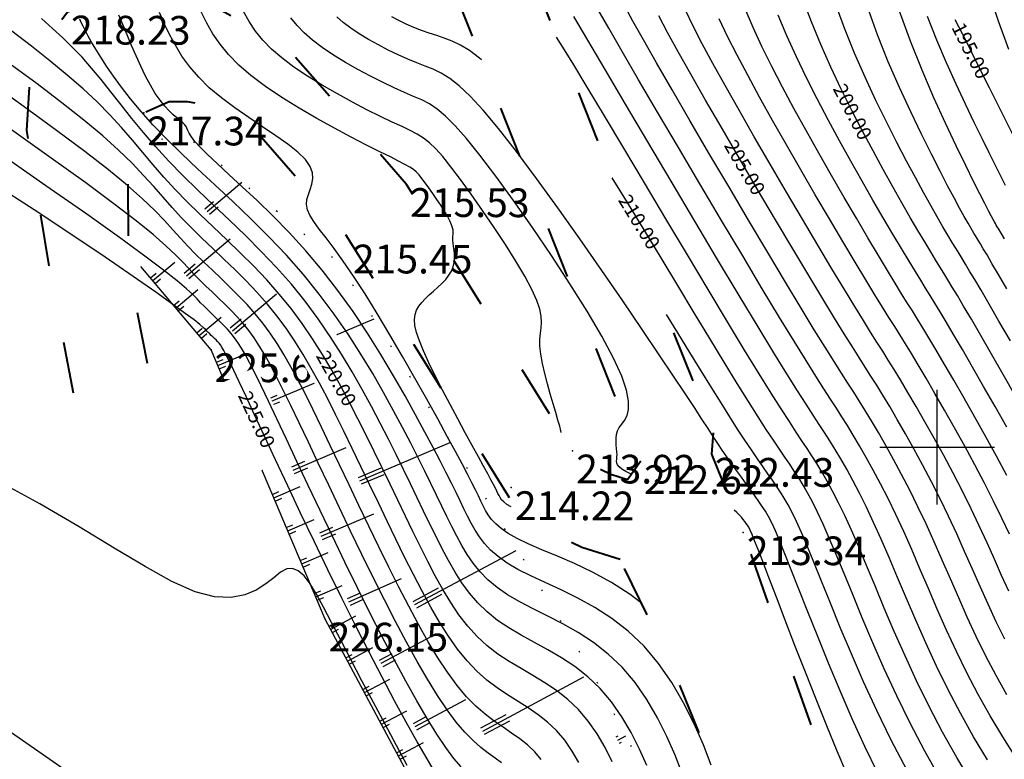
# Model space of a CAD drawing. Units: millimetres. Extents: x 742470 to 745582, y 4076223 to 4077591.
# Drawn here: x 742836 to 742905, y 4076878 to 4076930 of the extents above; entities that cross this region are included whole.
import ezdxf
from ezdxf.enums import TextEntityAlignment as Align

# ---------------------------------------------------------------- set-up
doc = ezdxf.new("R2010")
doc.units = ezdxf.units.MM
doc.header["$LTSCALE"] = 10
doc.linetypes.add('ACAD_ISO03W100', pattern=[30, 12, -18])
doc.linetypes.add('ACAD_ISO07W100', pattern=[3, 0, -3])
for name, color, linetype in [('Cotation Courbes de niveau', 7, 'Continuous'), ('Cotation Courbes de niveau Cache des textes', 7, 'Continuous'), ('quadrillage', 23, 'Continuous'), ('Talus', 133, 'Continuous'), ('TN_CN_01_00', 11, 'Continuous'), ('TN_CN_05_00', 153, 'Continuous'), ('TopoAlt', 112, 'Continuous'), ('TOPOJIS', 7, 'Continuous')]:
    doc.layers.add(name, color=color, linetype=linetype)
doc.layers.add('piste', color=33, linetype='Continuous', lineweight=40)

# ---------------------------------------------------------------- blocks, each defined once
blk = doc.blocks.new('bh0201')
for p, q in [((0, 0), (0, 1)), ((-0.25, 0), (-0.25, 0.25)), ((0.25, 0), (0.25, 0.25))]:
    blk.add_line(p, q)
blk = doc.blocks.new('TCPOINT')
at = {"color": 0}
blk.add_point((0, 0), dxfattribs=at)
at = {"layer": 'TopoAlt'}
blk.add_attdef('ALT', text='', height=0.75, dxfattribs=at).set_placement((0.25, -0.25), align=Align.TOP_LEFT)
blk = doc.blocks.new('zt_cache')
blk.add_wipeout([(0, 0), (1, 0), (1, 1), (0, 1)])

msp = doc.modelspace()

# ---------------------------------------------------------------- linework, layer by layer
at = {"flags": 128}
msp.add_lwpolyline([(742814.104, 4076856.106), (742832.232, 4076882.354), (742858.625, 4076864.029), (742840.424, 4076837.813), (742814.05, 4076856.028)], dxfattribs=at)
at = {"layer": 'piste', "linetype": 'ACAD_ISO03W100', "ltscale": 0.03, "flags": 128}
for points in [[(742956.115, 4077289.783), (742939.199, 4077285.385), (742934.145, 4077283.933), (742910.308, 4077279.263), (742905.897, 4077274.506), (742906.458, 4077268.282), (742908.228, 4077265.892), (742921.55, 4077247.062), (742923.064, 4077232.666), (742923.321, 4077211.464), (742920.865, 4077197.645), (742914.474, 4077184.103), (742906.79, 4077175.1), (742888.951, 4077156.983), (742883.562, 4077142.474), (742882.348, 4077111.566), (742889.831, 4077076.919), (742883.127, 4077064.828), (742876.188, 4077059.661), (742852.21, 4077047.696), (742828.635, 4077031.927), (742822.711, 4077024.252), (742818.741, 4077009.286), (742822.227, 4077005.459), (742836.935, 4076995.426), (742844.153, 4076991.141), (742850.225, 4076985.327), (742853.742, 4076977.179), (742856.502, 4076964.705), (742865.597, 4076933.629), (742879.322, 4076899.002)], [(742957.487, 4077284.506), (742940.638, 4077280.126), (742935.425, 4077278.628), (742913.099, 4077274.254), (742911.545, 4077272.579), (742911.751, 4077270.296), (742912.645, 4077269.089), (742926.823, 4077249.048), (742928.513, 4077232.985), (742928.78, 4077211.016), (742926.106, 4077195.976), (742919.094, 4077181.118), (742910.811, 4077171.413), (742893.655, 4077153.99), (742888.976, 4077141.391), (742887.823, 4077112.042), (742895.593, 4077076.068), (742887.325, 4077061.156), (742879.055, 4077054.998), (742854.954, 4077042.972), (742832.407, 4077027.891), (742827.699, 4077021.791), (742824.773, 4077010.761), (742825.828, 4077009.603), (742839.865, 4077000.027), (742847.473, 4076995.511), (742854.793, 4076988.502), (742858.954, 4076978.863), (742861.786, 4076966.061), (742870.759, 4076935.403), (742884.391, 4076901.011)], [(742879.322, 4076899.002), (742878.424, 4076897.728), (742877.242, 4076898.104), (742875.48, 4076898.949), (742874.586, 4076899.738), (742863.009, 4076918.311), (742854.623, 4076927.889), (742848.991, 4076931.045), (742843.204, 4076931.725), (742839.372, 4076930.331), (742836.83, 4076926.908), (742836.505, 4076922.073), (742838.261, 4076911.512), (742839.872, 4076903.319)], [(742877.904, 4076892.173), (742875.228, 4076893.023), (742872.44, 4076894.36), (742870.381, 4076896.177), (742858.616, 4076915.052), (742852.188, 4076922.394), (742850.725, 4076923.545), (742847.749, 4076924.081), (742846.458, 4076924.062), (742844.689, 4076923.305), (742843.57, 4076921.251), (742843.626, 4076912.485), (742845.222, 4076904.371)], [(742884.391, 4076901.011), (742884.258, 4076899.515), (742886.484, 4076894.05), (742893.58, 4076873.85), (742908.535, 4076860.88), (742931.54, 4076850.173), (742948.26, 4076836.722), (742956.405, 4076825.796), (742960.005, 4076823.54)], [(742889.375, 4076863.114), (742885.644, 4076874.543), (742881.393, 4076885.046), (742877.904, 4076892.173)]]:
    msp.add_lwpolyline(points, dxfattribs=at)
at = {"layer": 'quadrillage'}
for p, q in [((742900, 4076896), (742900, 4076904)), ((742896, 4076900), (742904, 4076900))]:
    msp.add_line(p, q, dxfattribs=at)
at = {"layer": 'Talus', "linetype": 'ACAD_ISO07W100', "ltscale": 0.08, "flags": 128}
msp.add_lwpolyline([(742894.058, 4076821.422), (742894.058, 4076821.422), (742897.587, 4076826.425), (742889.024, 4076859.851), (742875.866, 4076884.424), (742870.095, 4076893.943), (742858.33, 4076912.818), (742847.462, 4076921.847), (742844.402, 4076921.071)], dxfattribs=at)
at = {"layer": 'Talus', "flags": 128}
msp.add_lwpolyline([(742877.59, 4076826.772), (742880.079, 4076844.798), (742874.259, 4076854.702), (742865.569, 4076872.638), (742857.33, 4076888.029), (742849.381, 4076906.798), (742844.49, 4076912.6)], dxfattribs=at)
at = {"layer": 'TN_CN_01_00', "flags": 128}
for points, elevation in [([(742868.227, 4076926.994), (742868.103, 4076927.107), (742867.402, 4076927.642), (742866.77, 4076928.032), (742866.188, 4076928.313), (742865.642, 4076928.52), (742865.115, 4076928.687), (742864.591, 4076928.85), (742864.058, 4076929.039), (742863.521, 4076929.253), (742862.99, 4076929.49), (742862.472, 4076929.743), (742861.979, 4076930.009)], 211), ([(742897.886, 4076877.511), (742896.8, 4076879.585), (742895.793, 4076881.644), (742894.866, 4076883.657), (742894.017, 4076885.594), (742893.246, 4076887.426), (742892.553, 4076889.124), (742891.938, 4076890.657), (742891.4, 4076891.996), (742890.936, 4076893.121), (742890.537, 4076894.053), (742890.19, 4076894.822), (742889.883, 4076895.458), (742889.603, 4076895.992), (742889.338, 4076896.453), (742889.076, 4076896.873), (742888.805, 4076897.281), (742888.514, 4076897.705), (742888.197, 4076898.158), (742887.851, 4076898.653), (742887.471, 4076899.199), (742887.053, 4076899.808), (742886.595, 4076900.491), (742886.091, 4076901.258), (742885.538, 4076902.122), (742884.932, 4076903.089), (742884.269, 4076904.161), (742883.548, 4076905.336), (742882.765, 4076906.61), (742881.917, 4076907.983), (742881.124, 4076909.252)], 211), ([(742863.061, 4076877.826), (742862.311, 4076879.213), (742861.517, 4076880.691), (742860.704, 4076882.213), (742859.899, 4076883.73), (742859.129, 4076885.195), (742858.418, 4076886.559), (742857.788, 4076887.782), (742857.23, 4076888.848), (742856.733, 4076889.749), (742856.281, 4076890.479), (742855.861, 4076891.028), (742855.461, 4076891.39), (742855.065, 4076891.556), (742854.661, 4076891.518), (742854.232, 4076891.282), (742853.753, 4076890.908), (742853.196, 4076890.472), (742852.534, 4076890.045), (742851.738, 4076889.704), (742850.78, 4076889.522), (742849.632, 4076889.572), (742848.267, 4076889.929), (742846.658, 4076890.645), (742844.787, 4076891.678), (742842.637, 4076892.965), (742840.192, 4076894.444), (742837.434, 4076896.05), (742834.346, 4076897.72)], 226), ([(742893.706, 4076877.24), (742893.028, 4076878.822), (742892.305, 4076880.575), (742891.558, 4076882.432), (742890.811, 4076884.325), (742890.086, 4076886.189), (742889.406, 4076887.956), (742888.792, 4076889.559), (742888.266, 4076890.933), (742887.846, 4076892.027), (742887.521, 4076892.864), (742887.276, 4076893.483), (742887.095, 4076893.924), (742886.962, 4076894.226), (742886.86, 4076894.428), (742886.776, 4076894.57), (742886.692, 4076894.692), (742886.595, 4076894.825), (742886.482, 4076894.972), (742886.352, 4076895.129), (742886.205, 4076895.289), (742886.04, 4076895.449), (742885.855, 4076895.603), (742885.85, 4076895.607)], 213)]:
    msp.add_lwpolyline(points, dxfattribs=dict(at, elevation=elevation))

# ---------------------------------------------------------------- block references
at = {"layer": 'Talus', "linetype": 'Continuous'}
for p, yscale, rotation in [((742849.106, 4076916.434), 3.163124841273657, 310.1283290097804), ((742847.659, 4076911.944), 4, 310.1283290097804), ((742845.324, 4076911.611), 2, 310.1283290097804), ((742846.935, 4076909.699), 2, 310.1283290097804), ((742850.881, 4076908.121), 3.999999999999773, 310.1283290097804), ((742848.546, 4076907.788), 2, 310.1283290097804), ((742855.863, 4076906.877), 5.301052986392506, 292.9533913726016), ((742849.851, 4076905.688), 2, 292.9533913725931), ((742850.826, 4076903.386), 2, 292.9533913725931), ((742853.155, 4076903.015), 4, 292.9533913726016), ((742851.801, 4076901.084), 2, 292.9533913725931), ((742855.105, 4076898.411), 4, 292.9533913726016), ((742859.763, 4076897.669), 6.881738359099018, 292.9533913726016), ((742852.776, 4076898.782), 2, 292.9533913725931), ((742853.751, 4076896.48), 2, 292.9533913725931), ((742857.055, 4076893.807), 4, 292.9533913726016), ((742854.726, 4076894.178), 2, 292.9533913725931), ((742855.7, 4076891.876), 2, 292.9533913725931), ((742863.597, 4076889.034), 8, 298.1614051155879), ((742856.675, 4076889.574), 2, 292.9533913725931), ((742858.993, 4076889.23), 4, 293.8119040109852), ((742857.718, 4076887.304), 2.000000000000227, 298.1614051155879), ((742861.251, 4076884.942), 4, 298.1614051155879), ((742858.898, 4076885.1), 2.000000000000227, 298.1614051155879), ((742860.078, 4076882.896), 2.000000000000227, 298.1614051155879), ((742868.317, 4076880.217), 8, 298.1614051155879), ((742863.611, 4076880.534), 4, 298.1614051155879), ((742861.257, 4076880.692), 2.000000000000227, 298.1614051155879), ((742862.437, 4076878.488), 2.000000000000227, 298.1614051155879), ((742877.73, 4076879.585), 0.6415620066081829, 298.1614051155695)]:
    msp.add_blockref('bh0201', p, dxfattribs=dict(at, yscale=yscale, rotation=rotation))
at = {"layer": 'TOPOJIS'}
ref = msp.add_blockref('TCPOINT', (742839.372, 4076930.331, 218.23), dxfattribs=dict(at, rotation=342.38624418372))
ref.add_attrib('ALT', '218.23', dxfattribs={"layer": 'TopoAlt', "height": 2, "rotation": 359.81724}).set_placement((742839.621, 4076930.08, 218.23), align=Align.TOP_LEFT)
ref = msp.add_blockref('TCPOINT', (742844.689, 4076923.305, 217.34), dxfattribs=dict(at, rotation=342.38624418372))
ref.add_attrib('ALT', '217.34', dxfattribs={"layer": 'TopoAlt', "height": 2, "rotation": 359.81724}).set_placement((742844.938, 4076923.054, 217.34), align=Align.TOP_LEFT)
ref = msp.add_blockref('TCPOINT', (742863.009, 4076918.311, 215.53), dxfattribs=dict(at, rotation=342.38624418372))
ref.add_attrib('ALT', '215.53', dxfattribs={"layer": 'TopoAlt', "height": 2, "rotation": 359.81724}).set_placement((742863.259, 4076918.06, 215.53), align=Align.TOP_LEFT)
ref = msp.add_blockref('TCPOINT', (742859.026, 4076914.375, 215.45), dxfattribs=dict(at, rotation=342.38624418372))
ref.add_attrib('ALT', '215.45', dxfattribs={"layer": 'TopoAlt', "height": 2, "rotation": 359.81724}).set_placement((742859.275, 4076914.124, 215.45), align=Align.TOP_LEFT)
ref = msp.add_blockref('TCPOINT', (742849.381, 4076906.798, 225.66), dxfattribs=dict(at, rotation=342.38624418372))
ref.add_attrib('ALT', '225.66', dxfattribs={"layer": 'TopoAlt', "height": 2, "rotation": 359.81724}).set_placement((742849.63, 4076906.547, 225.66), align=Align.TOP_LEFT)
ref = msp.add_blockref('TCPOINT', (742874.586, 4076899.738, 213.92), dxfattribs=dict(at, rotation=342.38624418372))
ref.add_attrib('ALT', '213.92', dxfattribs={"layer": 'TopoAlt', "height": 2, "rotation": 359.81724}).set_placement((742874.835, 4076899.487, 213.92), align=Align.TOP_LEFT)
ref = msp.add_blockref('TCPOINT', (742884.258, 4076899.515, 212.43), dxfattribs=dict(at, rotation=342.38624418372))
ref.add_attrib('ALT', '212.43', dxfattribs={"layer": 'TopoAlt', "height": 2, "rotation": 359.81724}).set_placement((742884.507, 4076899.264, 212.43), align=Align.TOP_LEFT)
ref = msp.add_blockref('TCPOINT', (742879.322, 4076899.002, 212.62), dxfattribs=dict(at, rotation=342.38624418372))
ref.add_attrib('ALT', '212.62', dxfattribs={"layer": 'TopoAlt', "height": 2, "rotation": 359.81724}).set_placement((742879.572, 4076898.751, 212.62), align=Align.TOP_LEFT)
ref = msp.add_blockref('TCPOINT', (742870.311, 4076897.183, 214.22), dxfattribs=dict(at, rotation=342.38624418372))
ref.add_attrib('ALT', '214.22', dxfattribs={"layer": 'TopoAlt', "height": 2, "rotation": 359.81724}).set_placement((742870.561, 4076896.932, 214.22), align=Align.TOP_LEFT)
ref = msp.add_blockref('TCPOINT', (742886.484, 4076894.05, 213.34), dxfattribs=dict(at, rotation=342.38624418372))
ref.add_attrib('ALT', '213.34', dxfattribs={"layer": 'TopoAlt', "height": 2, "rotation": 359.81724}).set_placement((742886.733, 4076893.799, 213.34), align=Align.TOP_LEFT)
ref = msp.add_blockref('TCPOINT', (742857.33, 4076888.029, 226.15), dxfattribs=dict(at, rotation=342.38624418372))
ref.add_attrib('ALT', '226.15', dxfattribs={"layer": 'TopoAlt', "height": 2, "rotation": 359.81724}).set_placement((742857.579, 4076887.778, 226.15), align=Align.TOP_LEFT)

# ---------------------------------------------------------------- next in the draw order: block references
at = {"layer": 'Cotation Courbes de niveau Cache des textes'}
for p, xscale, yscale, rotation in [((742899.592, 4076929.794), 6.33333333315205, 2.999999999938955, 296.6699045878903), ((742891.314, 4076925.499), 6.333333332763658, 3.000000000046908, 297.3944379017136), ((742883.651, 4076921.543), 6.499999999900075, 2.999999999670854, 300.4032399654141), ((742876.35, 4076917.552), 6.166666666636438, 2.999999999853731, 301.4425408168285), ((742855.219, 4076906.901), 6.499999999709215, 2.999999999693973, 299.2723187251937)]:
    msp.add_blockref('zt_cache', p, dxfattribs=dict(at, xscale=xscale, yscale=yscale, rotation=rotation))

# ---------------------------------------------------------------- next in the draw order: linework, layer by layer
at = {"layer": 'TN_CN_01_00', "flags": 128}
for points, elevation in [([(742905.008, 4076927.71), (742904.265, 4076929.704), (742903.617, 4076931.705)], 194), ([(742905.102, 4076907.407), (742904.307, 4076908.787), (742903.617, 4076909.977), (742903.058, 4076910.937), (742902.615, 4076911.691), (742902.265, 4076912.282), (742901.982, 4076912.753), (742901.743, 4076913.146), (742901.524, 4076913.502), (742901.302, 4076913.864), (742901.052, 4076914.275), (742900.754, 4076914.77), (742900.405, 4076915.361), (742900.003, 4076916.054), (742899.548, 4076916.853), (742899.041, 4076917.765), (742898.48, 4076918.795), (742897.867, 4076919.948), (742897.199, 4076921.229), (742896.482, 4076922.641), (742895.734, 4076924.165), (742894.978, 4076925.781), (742894.237, 4076927.467), (742893.534, 4076929.203), (742892.891, 4076930.968)], 199), ([(742905.488, 4076878.382), (742904.581, 4076879.819), (742903.7, 4076881.288), (742902.861, 4076882.777), (742902.076, 4076884.275), (742901.342, 4076885.773), (742900.654, 4076887.259), (742900.004, 4076888.721), (742899.387, 4076890.15), (742898.796, 4076891.534), (742898.225, 4076892.862), (742897.667, 4076894.123), (742897.119, 4076895.308), (742896.58, 4076896.417), (742896.055, 4076897.45), (742895.547, 4076898.408), (742895.058, 4076899.293), (742894.593, 4076900.104), (742894.153, 4076900.844), (742893.743, 4076901.513), (742893.359, 4076902.121), (742892.977, 4076902.714), (742892.566, 4076903.347), (742892.096, 4076904.076), (742891.536, 4076904.954), (742890.857, 4076906.038), (742890.027, 4076907.383), (742889.016, 4076909.042), (742887.807, 4076911.048), (742886.442, 4076913.33), (742884.976, 4076915.795), (742883.462, 4076918.349), (742881.957, 4076920.899), (742880.514, 4076923.35), (742879.19, 4076925.61), (742878.038, 4076927.585), (742877.1, 4076929.204), (742876.363, 4076930.49)], 207), ([(742904.863, 4076882.747), (742904.104, 4076884.093), (742903.395, 4076885.448), (742902.729, 4076886.805), (742902.101, 4076888.159), (742901.501, 4076889.503), (742900.922, 4076890.831), (742900.357, 4076892.136), (742899.796, 4076893.413), (742899.234, 4076894.655), (742898.664, 4076895.855), (742898.091, 4076897.008), (742897.522, 4076898.107), (742896.963, 4076899.146), (742896.422, 4076900.118), (742895.907, 4076901.017), (742895.422, 4076901.837), (742894.977, 4076902.571), (742894.571, 4076903.223), (742894.181, 4076903.836), (742893.778, 4076904.464), (742893.332, 4076905.16), (742892.812, 4076905.978), (742892.19, 4076906.971), (742891.436, 4076908.193), (742890.52, 4076909.697), (742889.426, 4076911.513), (742888.188, 4076913.584), (742886.854, 4076915.827), (742885.473, 4076918.162), (742884.092, 4076920.507), (742882.76, 4076922.781), (742881.524, 4076924.903), (742880.433, 4076926.79), (742879.523, 4076928.383), (742878.785, 4076929.699), (742878.2, 4076930.777)], 206), ([(742904.995, 4076889.96), (742904.495, 4076891.067), (742903.992, 4076892.193), (742903.478, 4076893.341), (742902.94, 4076894.515), (742902.368, 4076895.718), (742901.755, 4076896.949), (742901.112, 4076898.19), (742900.454, 4076899.421), (742899.795, 4076900.621), (742899.15, 4076901.769), (742898.534, 4076902.843), (742897.961, 4076903.823), (742897.446, 4076904.687), (742896.996, 4076905.427), (742896.591, 4076906.08), (742896.203, 4076906.698), (742895.803, 4076907.33), (742895.364, 4076908.026), (742894.857, 4076908.837), (742894.255, 4076909.813), (742893.529, 4076911.005), (742892.662, 4076912.444), (742891.678, 4076914.092), (742890.611, 4076915.892), (742889.494, 4076917.788), (742888.363, 4076919.724), (742887.252, 4076921.642), (742886.194, 4076923.487), (742885.223, 4076925.202), (742884.368, 4076926.742), (742883.627, 4076928.118), (742882.993, 4076929.349), (742882.458, 4076930.458)], 204), ([(742904.846, 4076898.042), (742904.134, 4076899.372), (742903.387, 4076900.735), (742902.627, 4076902.096), (742901.878, 4076903.419), (742901.161, 4076904.668), (742900.499, 4076905.808), (742899.914, 4076906.803), (742899.421, 4076907.631), (742899.001, 4076908.325), (742898.628, 4076908.932), (742898.275, 4076909.499), (742897.916, 4076910.074), (742897.524, 4076910.703), (742897.074, 4076911.434), (742896.538, 4076912.313), (742895.899, 4076913.374), (742895.169, 4076914.599), (742894.367, 4076915.957), (742893.516, 4076917.414), (742892.634, 4076918.94), (742891.743, 4076920.503), (742890.863, 4076922.071), (742890.014, 4076923.613), (742889.214, 4076925.102), (742888.47, 4076926.537), (742887.787, 4076927.922), (742887.17, 4076929.262), (742886.622, 4076930.56)], 202), ([(742904.852, 4076911.035), (742904.271, 4076912.038), (742903.82, 4076912.813), (742903.477, 4076913.399), (742903.217, 4076913.838), (742903.019, 4076914.17), (742902.858, 4076914.435), (742902.712, 4076914.674), (742902.557, 4076914.929), (742902.373, 4076915.235), (742902.15, 4076915.615), (742901.881, 4076916.086), (742901.559, 4076916.667), (742901.176, 4076917.374), (742900.726, 4076918.226), (742900.201, 4076919.24), (742899.595, 4076920.435), (742898.905, 4076921.82), (742898.156, 4076923.374), (742897.375, 4076925.067), (742896.593, 4076926.869), (742895.837, 4076928.751), (742895.138, 4076930.683)], 198), ([(742904.689, 4076914.516), (742904.453, 4076914.923), (742904.295, 4076915.193), (742904.191, 4076915.368), (742904.121, 4076915.485), (742904.061, 4076915.583), (742903.991, 4076915.701), (742903.895, 4076915.869), (742903.759, 4076916.119), (742903.569, 4076916.48), (742903.312, 4076916.982), (742902.972, 4076917.656), (742902.536, 4076918.532), (742901.99, 4076919.64), (742901.328, 4076921), (742900.577, 4076922.583), (742899.772, 4076924.353), (742898.948, 4076926.271), (742898.141, 4076928.299), (742897.385, 4076930.398)], 197), ([(742895.86, 4076877.286), (742894.957, 4076879.144), (742894.076, 4076881.072), (742893.227, 4076883.023), (742892.422, 4076884.949), (742891.67, 4076886.803), (742890.981, 4076888.538), (742890.365, 4076890.108), (742889.833, 4076891.464), (742889.391, 4076892.575), (742889.027, 4076893.462), (742888.724, 4076894.165), (742888.467, 4076894.72), (742888.239, 4076895.166), (742888.024, 4076895.54), (742887.807, 4076895.88), (742887.571, 4076896.223), (742887.303, 4076896.599), (742887.007, 4076897.01), (742886.69, 4076897.448), (742886.358, 4076897.906), (742886.018, 4076898.377), (742885.677, 4076898.854), (742885.341, 4076899.33), (742885.018, 4076899.799), (742884.708, 4076900.261), (742884.388, 4076900.748), (742884.029, 4076901.3), (742883.601, 4076901.958), (742883.077, 4076902.761), (742882.425, 4076903.749), (742881.618, 4076904.963), (742880.627, 4076906.443), (742879.435, 4076908.207), (742878.08, 4076910.195), (742876.614, 4076912.325), (742875.089, 4076914.514), (742873.555, 4076916.679), (742872.064, 4076918.74), (742870.668, 4076920.614), (742869.418, 4076922.218), (742868.352, 4076923.493), (742867.451, 4076924.467), (742866.684, 4076925.19), (742866.018, 4076925.711), (742865.422, 4076926.082), (742864.863, 4076926.351), (742864.309, 4076926.57), (742863.73, 4076926.787), (742863.1, 4076927.045), (742862.43, 4076927.344), (742861.739, 4076927.677), (742861.043, 4076928.037), (742860.363, 4076928.417), (742859.715, 4076928.808), (742859.118, 4076929.205), (742858.591, 4076929.598), (742858.145, 4076929.987)], 212), ([(742903.5, 4076878.223), (742902.537, 4076879.828), (742901.617, 4076881.46), (742900.757, 4076883.103), (742899.955, 4076884.741), (742899.207, 4076886.358), (742898.507, 4076887.939), (742897.852, 4076889.469), (742897.235, 4076890.931), (742896.653, 4076892.311), (742896.1, 4076893.591), (742895.573, 4076894.762), (742895.069, 4076895.826), (742894.589, 4076896.793), (742894.131, 4076897.671), (742893.695, 4076898.467), (742893.279, 4076899.191), (742892.884, 4076899.851), (742892.508, 4076900.455), (742892.146, 4076901.019), (742891.772, 4076901.592), (742891.354, 4076902.23), (742890.86, 4076902.991), (742890.261, 4076903.931), (742889.523, 4076905.106), (742888.617, 4076906.573), (742887.511, 4076908.388), (742886.189, 4076910.582), (742884.697, 4076913.076), (742883.097, 4076915.762), (742881.451, 4076918.536), (742879.821, 4076921.29), (742878.269, 4076923.92), (742876.855, 4076926.318), (742875.642, 4076928.379), (742874.677, 4076930.024)], 208), ([(742905.038, 4076893.944), (742904.511, 4076895.066), (742903.935, 4076896.25), (742903.301, 4076897.496), (742902.623, 4076898.781), (742901.921, 4076900.078), (742901.211, 4076901.359), (742900.514, 4076902.594), (742899.848, 4076903.756), (742899.23, 4076904.815), (742898.68, 4076905.745), (742898.209, 4076906.529), (742897.796, 4076907.202), (742897.415, 4076907.815), (742897.039, 4076908.414), (742896.64, 4076909.05), (742896.191, 4076909.77), (742895.664, 4076910.624), (742895.034, 4076911.659), (742894.281, 4076912.909), (742893.423, 4076914.345), (742892.489, 4076915.924), (742891.505, 4076917.601), (742890.499, 4076919.332), (742889.497, 4076921.073), (742888.528, 4076922.779), (742887.619, 4076924.407), (742886.791, 4076925.922), (742886.049, 4076927.327), (742885.39, 4076928.636), (742884.814, 4076929.86)], 203), ([(742904.853, 4076901.392), (742904.044, 4076902.834), (742903.242, 4076904.244), (742902.475, 4076905.581), (742901.768, 4076906.801), (742901.149, 4076907.861), (742900.634, 4076908.733), (742900.206, 4076909.447), (742899.84, 4076910.049), (742899.51, 4076910.584), (742899.191, 4076911.098), (742898.858, 4076911.636), (742898.483, 4076912.244), (742898.043, 4076912.967), (742897.518, 4076913.84), (742896.914, 4076914.853), (742896.246, 4076915.989), (742895.527, 4076917.227), (742894.77, 4076918.549), (742893.989, 4076919.934), (742893.197, 4076921.363), (742892.409, 4076922.818), (742891.637, 4076924.281), (742890.891, 4076925.746), (742890.184, 4076927.208), (742889.526, 4076928.664), (742888.926, 4076930.108)], 201), ([(742904.755, 4076918.245), (742904.436, 4076918.891), (742904.063, 4076919.646), (742903.633, 4076920.517), (742903.144, 4076921.512), (742902.591, 4076922.641), (742901.976, 4076923.906), (742901.319, 4076925.295), (742900.643, 4076926.791), (742899.972, 4076928.374), (742899.33, 4076930.029)], 196), ([(742902.418, 4076876.626), (742901.374, 4076878.369), (742900.374, 4076880.144), (742899.438, 4076881.93), (742898.568, 4076883.708), (742897.76, 4076885.458), (742897.01, 4076887.158), (742896.316, 4076888.788), (742895.675, 4076890.329), (742895.082, 4076891.759), (742894.534, 4076893.059), (742894.028, 4076894.215), (742893.559, 4076895.235), (742893.123, 4076896.136), (742892.715, 4076896.933), (742892.331, 4076897.642), (742891.965, 4076898.279), (742891.615, 4076898.858), (742891.274, 4076899.397), (742890.935, 4076899.915), (742890.576, 4076900.455), (742890.171, 4076901.062), (742889.696, 4076901.785), (742889.124, 4076902.67), (742888.431, 4076903.764), (742887.59, 4076905.114), (742886.578, 4076906.767), (742885.379, 4076908.746), (742884.033, 4076910.989), (742882.587, 4076913.408), (742881.092, 4076915.916), (742879.597, 4076918.426), (742878.152, 4076920.852), (742876.805, 4076923.108), (742875.607, 4076925.105), (742874.593, 4076926.778), (742873.747, 4076928.144), (742873.46, 4076928.587)], 209)]:
    msp.add_lwpolyline(points, dxfattribs=dict(at, elevation=elevation))
at = {"layer": 'TN_CN_05_00', "flags": 128}
for points, elevation in [([(742905.46, 4076903.571), (742904.606, 4076905.07), (742903.789, 4076906.494), (742903.038, 4076907.794), (742902.383, 4076908.919), (742901.846, 4076909.835), (742901.411, 4076910.569), (742901.052, 4076911.165), (742900.746, 4076911.669), (742900.467, 4076912.122), (742900.191, 4076912.569), (742899.893, 4076913.054), (742899.548, 4076913.621), (742899.136, 4076914.305), (742898.659, 4076915.107), (742898.124, 4076916.021), (742897.537, 4076917.04), (742896.905, 4076918.157), (742896.235, 4076919.364), (742895.532, 4076920.656), (742894.804, 4076922.024), (742894.059, 4076923.461), (742893.313, 4076924.955), (742892.581, 4076926.494), (742891.881, 4076928.065), (742891.23, 4076929.656), (742890.644, 4076931.253)], 200), ([(742904.713, 4076886.62), (742904.117, 4076887.837), (742903.548, 4076889.06), (742902.998, 4076890.285), (742902.457, 4076891.512), (742901.917, 4076892.739), (742901.368, 4076893.964), (742900.801, 4076895.186), (742900.21, 4076896.402), (742899.602, 4076897.599), (742898.988, 4076898.764), (742898.379, 4076899.884), (742897.786, 4076900.943), (742897.22, 4076901.93), (742896.692, 4076902.83), (742896.211, 4076903.629), (742895.784, 4076904.325), (742895.386, 4076904.958), (742894.991, 4076905.581), (742894.567, 4076906.245), (742894.088, 4076907.002), (742893.524, 4076907.904), (742892.846, 4076909.003), (742892.025, 4076910.351), (742891.044, 4076911.978), (742889.933, 4076913.838), (742888.732, 4076915.859), (742887.484, 4076917.975), (742886.228, 4076920.115), (742885.006, 4076922.212), (742883.859, 4076924.195), (742882.828, 4076925.996), (742881.945, 4076927.563), (742881.206, 4076928.909), (742880.596, 4076930.063)], 205), ([(742905.265, 4076921.793), (742904.48, 4076923.383), (742903.655, 4076925.042), (742902.822, 4076926.707), (742902.015, 4076928.314), (742901.266, 4076929.8)], 195), ([(742900.21, 4076876.91), (742899.13, 4076878.827), (742898.119, 4076880.758), (742897.18, 4076882.676), (742896.313, 4076884.557), (742895.513, 4076886.376), (742894.781, 4076888.107), (742894.114, 4076889.726), (742893.51, 4076891.208), (742892.967, 4076892.528), (742892.482, 4076893.668), (742892.048, 4076894.644), (742891.656, 4076895.479), (742891.299, 4076896.196), (742890.967, 4076896.817), (742890.652, 4076897.366), (742890.346, 4076897.865), (742890.04, 4076898.339), (742889.724, 4076898.81), (742889.386, 4076899.306), (742889.011, 4076899.858), (742888.583, 4076900.492), (742888.089, 4076901.239), (742887.513, 4076902.128), (742886.841, 4076903.186), (742886.058, 4076904.444), (742885.155, 4076905.918), (742884.151, 4076907.575), (742883.068, 4076909.372), (742881.928, 4076911.263), (742880.757, 4076913.204), (742879.576, 4076915.151), (742878.41, 4076917.059), (742877.353, 4076918.766)], 210)]:
    msp.add_lwpolyline(points, dxfattribs=dict(at, elevation=elevation))

# ---------------------------------------------------------------- next in the draw order: block references
at = {"layer": 'Cotation Courbes de niveau Cache des textes', "xscale": 6.666666666808911, "yscale": 3.000000000103887, "rotation": 294.9689744144596}
msp.add_blockref('zt_cache', (742849.799, 4076904.322), dxfattribs=at)

# ---------------------------------------------------------------- next in the draw order: texts
at = {"layer": 'Cotation Courbes de niveau'}
for s, rotation, oblique, p in [('195.00', 296.6699, 0, (742902.354, 4076927.638, 195)), ('200.00', 297.39444, 0, (742894.103, 4076923.378, 200)), ('205.00', 300.40324, 0, (742886.589, 4076919.499, 205)), ('210.00', 301.44254, 360, (742879.238, 4076915.704, 210)), ('220.00', 299.27232, 0, (742858.117, 4076904.799, 220))]:
    msp.add_text(s, height=1, rotation=rotation, dxfattribs=dict(at, oblique=oblique)).set_placement(p, align=Align.MIDDLE_CENTER)

# ---------------------------------------------------------------- next in the draw order: linework, layer by layer
at = {"layer": 'TN_CN_01_00', "flags": 128}
for points, elevation in [([(742879.397, 4076889.123), (742878.596, 4076889.74), (742877.287, 4076890.577), (742875.981, 4076891.286), (742874.714, 4076891.889), (742873.521, 4076892.405), (742872.435, 4076892.854), (742871.491, 4076893.258), (742870.715, 4076893.634), (742870.093, 4076893.988), (742869.603, 4076894.326), (742869.224, 4076894.651), (742868.932, 4076894.968), (742868.705, 4076895.281), (742868.522, 4076895.594), (742868.36, 4076895.913), (742868.197, 4076896.243), (742868.019, 4076896.605), (742867.812, 4076897.023), (742867.562, 4076897.519), (742867.255, 4076898.116), (742866.876, 4076898.838), (742866.412, 4076899.708), (742865.85, 4076900.75), (742865.181, 4076901.973), (742864.422, 4076903.342), (742863.598, 4076904.809), (742862.732, 4076906.326), (742861.847, 4076907.843), (742860.969, 4076909.313), (742860.119, 4076910.688), (742859.322, 4076911.92), (742858.598, 4076912.971), (742857.955, 4076913.854), (742857.397, 4076914.591), (742856.929, 4076915.206), (742856.553, 4076915.723), (742856.275, 4076916.163), (742856.099, 4076916.552), (742856.029, 4076916.911), (742856.061, 4076917.262), (742856.163, 4076917.613), (742856.294, 4076917.969), (742856.414, 4076918.338), (742856.482, 4076918.725), (742856.457, 4076919.136), (742856.299, 4076919.576), (742855.967, 4076920.052), (742855.435, 4076920.569), (742854.731, 4076921.123), (742853.898, 4076921.713), (742852.976, 4076922.334), (742852.009, 4076922.982), (742851.039, 4076923.655), (742850.108, 4076924.349), (742849.258, 4076925.06), (742848.522, 4076925.785), (742847.893, 4076926.522), (742847.354, 4076927.267), (742846.891, 4076928.02), (742846.485, 4076928.777), (742846.121, 4076929.536), (742845.784, 4076930.294)], 216), ([(742873.786, 4076901.021), (742873.764, 4076901.134), (742873.684, 4076901.46), (742873.567, 4076901.884), (742873.412, 4076902.415), (742873.229, 4076903.034), (742873.031, 4076903.713), (742872.833, 4076904.425), (742872.648, 4076905.142), (742872.49, 4076905.838), (742872.372, 4076906.484), (742872.309, 4076907.055), (742872.306, 4076907.532), (742872.341, 4076907.942), (742872.386, 4076908.32), (742872.412, 4076908.703), (742872.39, 4076909.124), (742872.29, 4076909.622), (742872.083, 4076910.231), (742871.741, 4076910.987), (742871.245, 4076911.913), (742870.62, 4076912.974), (742869.899, 4076914.124), (742869.119, 4076915.316), (742868.314, 4076916.501), (742867.519, 4076917.634), (742866.768, 4076918.666), (742866.098, 4076919.551), (742865.53, 4076920.255), (742865.045, 4076920.798), (742864.608, 4076921.217), (742864.188, 4076921.546), (742863.75, 4076921.82), (742863.263, 4076922.074), (742862.693, 4076922.343), (742862.007, 4076922.661), (742861.184, 4076923.056), (742860.248, 4076923.524), (742859.237, 4076924.051), (742858.186, 4076924.624), (742857.131, 4076925.232), (742856.108, 4076925.861), (742855.155, 4076926.499), (742854.306, 4076927.132), (742853.589, 4076927.754), (742852.988, 4076928.375), (742852.479, 4076929.008), (742852.036, 4076929.67), (742851.636, 4076930.376)], 214), ([(742879.75, 4076877.819), (742879.247, 4076878.964), (742878.672, 4076880.107), (742878.025, 4076881.214), (742877.305, 4076882.253), (742876.515, 4076883.192), (742875.658, 4076884.007), (742874.751, 4076884.712), (742873.812, 4076885.33), (742872.862, 4076885.885), (742871.92, 4076886.4), (742871.006, 4076886.898), (742870.139, 4076887.402), (742869.34, 4076887.936), (742868.621, 4076888.519), (742867.979, 4076889.15), (742867.4, 4076889.827), (742866.873, 4076890.546), (742866.389, 4076891.304), (742865.934, 4076892.097), (742865.498, 4076892.921), (742865.07, 4076893.772), (742864.64, 4076894.649), (742864.201, 4076895.552), (742863.751, 4076896.485), (742863.284, 4076897.449), (742862.797, 4076898.448), (742862.286, 4076899.484), (742861.746, 4076900.559), (742861.174, 4076901.676), (742860.565, 4076902.836), (742859.916, 4076904.03), (742859.224, 4076905.249), (742858.483, 4076906.482), (742857.693, 4076907.72), (742856.847, 4076908.953), (742855.944, 4076910.17), (742854.98, 4076911.362), (742853.954, 4076912.521), (742852.881, 4076913.647), (742851.778, 4076914.746), (742850.663, 4076915.82), (742849.553, 4076916.874), (742848.465, 4076917.91), (742847.419, 4076918.933), (742846.43, 4076919.946), (742845.512, 4076920.951), (742844.66, 4076921.943), (742843.864, 4076922.913), (742843.115, 4076923.855), (742842.403, 4076924.759), (742841.718, 4076925.62), (742841.051, 4076926.43), (742840.392, 4076927.18), (742839.73, 4076927.87), (742839.048, 4076928.526), (742838.328, 4076929.182), (742837.552, 4076929.87)], 219), ([(742882.213, 4076877.269), (742881.725, 4076878.54), (742881.153, 4076879.845), (742880.497, 4076881.147), (742879.759, 4076882.408), (742878.94, 4076883.592), (742878.04, 4076884.662), (742877.064, 4076885.589), (742876.032, 4076886.388), (742874.97, 4076887.079), (742873.902, 4076887.686), (742872.852, 4076888.23), (742871.844, 4076888.734), (742870.905, 4076889.22), (742870.057, 4076889.71), (742869.319, 4076890.224), (742868.683, 4076890.763), (742868.134, 4076891.327), (742867.657, 4076891.915), (742867.236, 4076892.525), (742866.858, 4076893.158), (742866.506, 4076893.812), (742866.167, 4076894.486), (742865.826, 4076895.18), (742865.474, 4076895.903), (742865.105, 4076896.664), (742864.71, 4076897.472), (742864.283, 4076898.337), (742863.816, 4076899.269), (742863.302, 4076900.275), (742862.733, 4076901.367), (742862.103, 4076902.549), (742861.409, 4076903.809), (742860.65, 4076905.129), (742859.824, 4076906.493), (742858.929, 4076907.883), (742857.965, 4076909.284), (742856.929, 4076910.678), (742855.821, 4076912.047), (742854.641, 4076913.379), (742853.411, 4076914.669), (742852.153, 4076915.917), (742850.89, 4076917.122), (742849.647, 4076918.283), (742848.446, 4076919.4), (742847.312, 4076920.471), (742846.268, 4076921.496), (742845.331, 4076922.475), (742844.5, 4076923.403), (742843.769, 4076924.278), (742843.129, 4076925.096), (742842.573, 4076925.856), (742842.095, 4076926.552), (742841.687, 4076927.183), (742841.342, 4076927.744), (742841.053, 4076928.235), (742840.813, 4076928.661), (742840.618, 4076929.027), (742840.46, 4076929.34), (742840.333, 4076929.607), (742840.232, 4076929.834)], 218), ([(742884.248, 4076877.836), (742883.7, 4076879.262), (742883.058, 4076880.726), (742882.322, 4076882.187), (742881.494, 4076883.603), (742880.575, 4076884.931), (742879.565, 4076886.132), (742878.47, 4076887.172), (742877.314, 4076888.064), (742876.128, 4076888.828), (742874.941, 4076889.486), (742873.783, 4076890.059), (742872.683, 4076890.569), (742871.67, 4076891.037), (742870.774, 4076891.484), (742870.017, 4076891.929), (742869.388, 4076892.376), (742868.869, 4076892.826), (742868.44, 4076893.283), (742868.084, 4076893.747), (742867.782, 4076894.22), (742867.514, 4076894.703), (742867.263, 4076895.199), (742867.011, 4076895.711), (742866.747, 4076896.254), (742866.458, 4076896.843), (742866.136, 4076897.495), (742865.769, 4076898.227), (742865.346, 4076899.053), (742864.857, 4076899.992), (742864.291, 4076901.058), (742863.641, 4076902.262), (742862.908, 4076903.581), (742862.1, 4076904.988), (742861.222, 4076906.455), (742860.279, 4076907.953), (742859.278, 4076909.454), (742858.224, 4076910.93), (742857.123, 4076912.352), (742855.985, 4076913.697), (742854.832, 4076914.955), (742853.692, 4076916.121), (742852.592, 4076917.19), (742851.559, 4076918.157), (742850.619, 4076919.017), (742849.799, 4076919.766), (742849.127, 4076920.397), (742848.62, 4076920.91), (742848.259, 4076921.318), (742848.014, 4076921.637), (742847.859, 4076921.884), (742847.763, 4076922.075), (742847.699, 4076922.227), (742847.638, 4076922.356), (742847.55, 4076922.479), (742847.415, 4076922.612), (742847.231, 4076922.765), (742847.006, 4076922.949), (742846.747, 4076923.172), (742846.459, 4076923.446), (742846.15, 4076923.778), (742845.825, 4076924.181), (742845.492, 4076924.662), (742845.157, 4076925.228), (742844.821, 4076925.865), (742844.489, 4076926.553), (742844.162, 4076927.274), (742843.844, 4076928.011), (742843.536, 4076928.743), (742843.242, 4076929.453), (742842.963, 4076930.123)], 217), ([(742878.696, 4076898.113), (742878.666, 4076898.127), (742878.295, 4076898.314), (742878.022, 4076898.48), (742877.837, 4076898.628), (742877.724, 4076898.765), (742877.668, 4076898.896), (742877.652, 4076899.029), (742877.661, 4076899.168), (742877.678, 4076899.321), (742877.688, 4076899.494), (742877.678, 4076899.69), (742877.656, 4076899.908), (742877.632, 4076900.142), (742877.615, 4076900.387), (742877.618, 4076900.638), (742877.649, 4076900.891), (742877.721, 4076901.14), (742877.843, 4076901.38), (742878.017, 4076901.615), (742878.211, 4076901.875), (742878.383, 4076902.202), (742878.49, 4076902.633), (742878.492, 4076903.209), (742878.347, 4076903.969), (742878.013, 4076904.953), (742877.448, 4076906.201), (742876.628, 4076907.731), (742875.594, 4076909.486), (742874.402, 4076911.388), (742873.112, 4076913.358), (742871.781, 4076915.319), (742870.466, 4076917.192), (742869.225, 4076918.898), (742868.116, 4076920.361), (742867.181, 4076921.523), (742866.399, 4076922.412), (742865.734, 4076923.076), (742865.148, 4076923.563), (742864.605, 4076923.923), (742864.068, 4076924.204), (742863.502, 4076924.455), (742862.868, 4076924.724), (742862.142, 4076925.051), (742861.339, 4076925.434), (742860.488, 4076925.864), (742859.615, 4076926.331), (742858.747, 4076926.824), (742857.912, 4076927.335), (742857.137, 4076927.852), (742856.449, 4076928.365), (742855.867, 4076928.871), (742855.375, 4076929.384), (742854.948, 4076929.927)], 213), ([(742875.022, 4076878.026), (742874.555, 4076878.825), (742874.036, 4076879.575), (742873.466, 4076880.252), (742872.847, 4076880.841), (742872.187, 4076881.36), (742871.496, 4076881.832), (742870.782, 4076882.284), (742870.057, 4076882.741), (742869.329, 4076883.227), (742868.609, 4076883.768), (742867.905, 4076884.388), (742867.226, 4076885.108), (742866.569, 4076885.925), (742865.93, 4076886.828), (742865.307, 4076887.81), (742864.693, 4076888.861), (742864.087, 4076889.974), (742863.483, 4076891.138), (742862.877, 4076892.345), (742862.268, 4076893.586), (742861.656, 4076894.85), (742861.043, 4076896.126), (742860.432, 4076897.403), (742859.826, 4076898.669), (742859.226, 4076899.914), (742858.636, 4076901.126), (742858.057, 4076902.293), (742857.491, 4076903.409), (742856.932, 4076904.473), (742856.371, 4076905.489), (742855.803, 4076906.462), (742855.219, 4076907.395), (742854.612, 4076908.292), (742853.974, 4076909.156), (742853.298, 4076909.991), (742852.581, 4076910.802), (742851.83, 4076911.591), (742851.058, 4076912.359), (742850.278, 4076913.111), (742849.501, 4076913.848), (742848.74, 4076914.573), (742848.008, 4076915.289), (742847.316, 4076915.998), (742846.669, 4076916.705), (742846.038, 4076917.422), (742845.386, 4076918.166), (742844.676, 4076918.95), (742843.871, 4076919.791), (742842.936, 4076920.703), (742841.832, 4076921.701), (742840.523, 4076922.801), (742838.987, 4076924.012), (742837.257, 4076925.32), (742835.384, 4076926.705)], 221), ([(742872.402, 4076878.236), (742871.942, 4076878.782), (742871.442, 4076879.259), (742870.905, 4076879.684), (742870.337, 4076880.083), (742869.743, 4076880.484), (742869.126, 4076880.911), (742868.491, 4076881.391), (742867.844, 4076881.95), (742867.188, 4076882.614), (742866.528, 4076883.403), (742865.864, 4076884.312), (742865.196, 4076885.328), (742864.523, 4076886.442), (742863.846, 4076887.64), (742863.163, 4076888.912), (742862.475, 4076890.247), (742861.781, 4076891.632), (742861.082, 4076893.055), (742860.383, 4076894.499), (742859.689, 4076895.947), (742859.006, 4076897.38), (742858.34, 4076898.78), (742857.696, 4076900.129), (742857.08, 4076901.409), (742856.499, 4076902.602), (742855.954, 4076903.695), (742855.439, 4076904.694), (742854.945, 4076905.61), (742854.463, 4076906.452), (742853.982, 4076907.232), (742853.494, 4076907.961), (742852.989, 4076908.649), (742852.458, 4076909.306), (742851.894, 4076909.943), (742851.304, 4076910.562), (742850.698, 4076911.166), (742850.085, 4076911.756), (742849.475, 4076912.335), (742848.878, 4076912.905), (742848.303, 4076913.467), (742847.759, 4076914.024), (742847.247, 4076914.581), (742846.726, 4076915.162), (742846.146, 4076915.792), (742845.456, 4076916.498), (742844.606, 4076917.307), (742843.545, 4076918.244), (742842.222, 4076919.337), (742840.589, 4076920.612), (742838.615, 4076922.083), (742836.362, 4076923.716), (742833.912, 4076925.467)], 222), ([(742869.623, 4076878.008), (742869.179, 4076878.334), (742868.703, 4076878.683), (742868.194, 4076879.081), (742867.653, 4076879.556), (742867.079, 4076880.133), (742866.471, 4076880.84), (742865.83, 4076881.698), (742865.159, 4076882.699), (742864.461, 4076883.829), (742863.74, 4076885.073), (742862.998, 4076886.419), (742862.239, 4076887.851), (742861.467, 4076889.355), (742860.685, 4076890.918), (742859.896, 4076892.523), (742859.11, 4076894.148), (742858.335, 4076895.768), (742857.58, 4076897.357), (742856.854, 4076898.89), (742856.166, 4076900.344), (742855.525, 4076901.692), (742854.94, 4076902.911), (742854.417, 4076903.982), (742853.947, 4076904.916), (742853.519, 4076905.73), (742853.122, 4076906.442), (742852.745, 4076907.069), (742852.376, 4076907.63), (742852.004, 4076908.141), (742851.617, 4076908.621), (742851.207, 4076909.084), (742850.779, 4076909.534), (742850.338, 4076909.972), (742849.893, 4076910.401), (742849.449, 4076910.822), (742849.015, 4076911.236), (742848.597, 4076911.645), (742848.202, 4076912.049), (742847.826, 4076912.458), (742847.415, 4076912.901), (742846.907, 4076913.418), (742846.236, 4076914.046), (742845.34, 4076914.822), (742844.153, 4076915.785), (742842.613, 4076916.973), (742840.654, 4076918.423), (742838.243, 4076920.154), (742835.467, 4076922.113)], 223), ([(742866.815, 4076877.72), (742866.313, 4076878.316), (742865.754, 4076879.066), (742865.132, 4076879.993), (742864.454, 4076881.086), (742863.727, 4076882.329), (742862.956, 4076883.705), (742862.15, 4076885.197), (742861.315, 4076886.789), (742860.459, 4076888.464), (742859.588, 4076890.205), (742858.71, 4076891.992), (742857.837, 4076893.797), (742856.981, 4076895.588), (742856.154, 4076897.333), (742855.368, 4076899.001), (742854.636, 4076900.559), (742853.97, 4076901.976), (742853.382, 4076903.22), (742852.88, 4076904.269), (742852.454, 4076905.137), (742852.093, 4076905.85), (742851.782, 4076906.432), (742851.508, 4076906.907), (742851.258, 4076907.299), (742851.019, 4076907.634), (742850.776, 4076907.936), (742850.521, 4076908.224), (742850.253, 4076908.505), (742849.978, 4076908.779), (742849.7, 4076909.047), (742849.424, 4076909.309), (742849.153, 4076909.568), (742848.892, 4076909.823), (742848.645, 4076910.075), (742848.404, 4076910.334), (742848.104, 4076910.641), (742847.667, 4076911.044), (742847.016, 4076911.594), (742846.074, 4076912.338), (742844.762, 4076913.327), (742843.003, 4076914.609), (742840.72, 4076916.233), (742837.872, 4076918.225), (742834.571, 4076920.51)], 224)]:
    msp.add_lwpolyline(points, dxfattribs=dict(at, elevation=elevation))
at = {"layer": 'TN_CN_05_00', "flags": 128}
for points, elevation in [([(742870.307, 4076895.844), (742870.007, 4076896.019), (742869.78, 4076896.189), (742869.629, 4076896.343), (742869.53, 4076896.486), (742869.456, 4076896.626), (742869.384, 4076896.772), (742869.302, 4076896.939), (742869.199, 4076897.144), (742869.065, 4076897.404), (742868.891, 4076897.736), (742868.667, 4076898.158), (742868.381, 4076898.686), (742868.026, 4076899.337), (742867.595, 4076900.12), (742867.106, 4076901.011), (742866.58, 4076901.974), (742866.041, 4076902.977), (742865.509, 4076903.985), (742865.008, 4076904.966), (742864.559, 4076905.884), (742864.184, 4076906.708), (742863.901, 4076907.411), (742863.708, 4076908.001), (742863.598, 4076908.494), (742863.565, 4076908.908), (742863.601, 4076909.259), (742863.701, 4076909.562), (742863.858, 4076909.835), (742864.064, 4076910.093), (742864.312, 4076910.352), (742864.591, 4076910.613), (742864.886, 4076910.877), (742865.184, 4076911.146), (742865.473, 4076911.419), (742865.738, 4076911.698), (742865.966, 4076911.983), (742866.144, 4076912.275), (742866.263, 4076912.573), (742866.329, 4076912.873), (742866.353, 4076913.17), (742866.347, 4076913.457), (742866.321, 4076913.731), (742866.285, 4076913.985), (742866.252, 4076914.213), (742866.231, 4076914.412), (742866.23, 4076914.577), (742866.242, 4076914.719), (742866.258, 4076914.85), (742866.267, 4076914.982), (742866.259, 4076915.128), (742866.224, 4076915.301), (742866.153, 4076915.512), (742866.034, 4076915.774), (742865.862, 4076916.094), (742865.646, 4076916.462), (742865.396, 4076916.86), (742865.126, 4076917.273), (742864.847, 4076917.684), (742864.571, 4076918.076), (742864.311, 4076918.434), (742864.079, 4076918.74), (742863.88, 4076918.986), (742863.691, 4076919.185), (742863.483, 4076919.359), (742863.228, 4076919.529), (742862.896, 4076919.717), (742862.457, 4076919.944), (742861.883, 4076920.23), (742861.145, 4076920.598), (742860.226, 4076921.062), (742859.157, 4076921.614), (742857.986, 4076922.238), (742856.757, 4076922.918), (742855.515, 4076923.639), (742854.305, 4076924.387), (742853.173, 4076925.146), (742852.164, 4076925.9), (742851.311, 4076926.638), (742850.601, 4076927.365), (742850.01, 4076928.09), (742849.511, 4076928.821), (742849.081, 4076929.566), (742848.693, 4076930.335)], 215), ([(742877.342, 4076878.083), (742876.847, 4076879.067), (742876.29, 4076880.019), (742875.671, 4076880.914), (742874.991, 4076881.722), (742874.253, 4076882.424), (742873.469, 4076883.036), (742872.654, 4076883.581), (742871.822, 4076884.085), (742870.989, 4076884.57), (742870.168, 4076885.062), (742869.374, 4076885.585), (742868.622, 4076886.162), (742867.924, 4076886.813), (742867.274, 4076887.537), (742866.665, 4076888.328), (742866.09, 4076889.178), (742865.541, 4076890.083), (742865.01, 4076891.035), (742864.491, 4076892.029), (742863.974, 4076893.059), (742863.454, 4076894.117), (742862.928, 4076895.201), (742862.397, 4076896.305), (742861.858, 4076897.426), (742861.311, 4076898.558), (742860.756, 4076899.699), (742860.191, 4076900.842), (742859.616, 4076901.985), (742859.028, 4076903.122), (742858.424, 4076904.251), (742857.797, 4076905.369), (742857.143, 4076906.472), (742856.456, 4076907.558), (742855.73, 4076908.622), (742854.959, 4076909.663), (742854.139, 4076910.677), (742853.267, 4076911.661), (742852.355, 4076912.619), (742851.418, 4076913.553), (742850.47, 4076914.466), (742849.527, 4076915.361), (742848.603, 4076916.242), (742847.713, 4076917.111), (742846.873, 4076917.972), (742846.091, 4076918.828), (742845.349, 4076919.682), (742844.625, 4076920.539), (742843.896, 4076921.402), (742843.137, 4076922.275), (742842.327, 4076923.162), (742841.441, 4076924.066), (742840.457, 4076924.991), (742839.358, 4076925.941), (742838.152, 4076926.923), (742836.856, 4076927.943), (742835.484, 4076929.009)], 220), ([(742865.037, 4076877.292), (742864.435, 4076878.288), (742863.749, 4076879.473), (742862.992, 4076880.83), (742862.173, 4076882.337), (742861.302, 4076883.976), (742860.392, 4076885.728), (742859.451, 4076887.573), (742858.492, 4076889.491), (742857.524, 4076891.461), (742856.564, 4076893.446), (742855.627, 4076895.409), (742854.728, 4076897.31), (742853.882, 4076899.111), (742853.106, 4076900.774), (742852.414, 4076902.259), (742851.823, 4076903.529), (742851.342, 4076904.555), (742850.962, 4076905.359), (742850.667, 4076905.97), (742850.442, 4076906.421), (742850.272, 4076906.744), (742850.141, 4076906.968), (742850.034, 4076907.127), (742849.936, 4076907.25), (742849.834, 4076907.365), (742849.728, 4076907.477), (742849.618, 4076907.586), (742849.508, 4076907.692), (742849.398, 4076907.796), (742849.29, 4076907.899), (742849.186, 4076908.001), (742849.088, 4076908.101), (742848.988, 4076908.207), (742848.842, 4076908.347), (742848.595, 4076908.557), (742848.194, 4076908.872), (742847.584, 4076909.328), (742846.711, 4076909.959), (742845.522, 4076910.801), (742843.962, 4076911.889), (742841.997, 4076913.242), (742839.673, 4076914.813), (742837.053, 4076916.537), (742834.205, 4076918.351)], 225)]:
    msp.add_lwpolyline(points, dxfattribs=dict(at, elevation=elevation))

# ---------------------------------------------------------------- next in the draw order: texts
at = {"layer": 'Cotation Courbes de niveau', "oblique": 360}
msp.add_text('225.00', height=1, rotation=294.96897, dxfattribs=at).set_placement((742852.566, 4076901.933, 225), align=Align.MIDDLE_CENTER)

doc.saveas('drawing.dxf')
